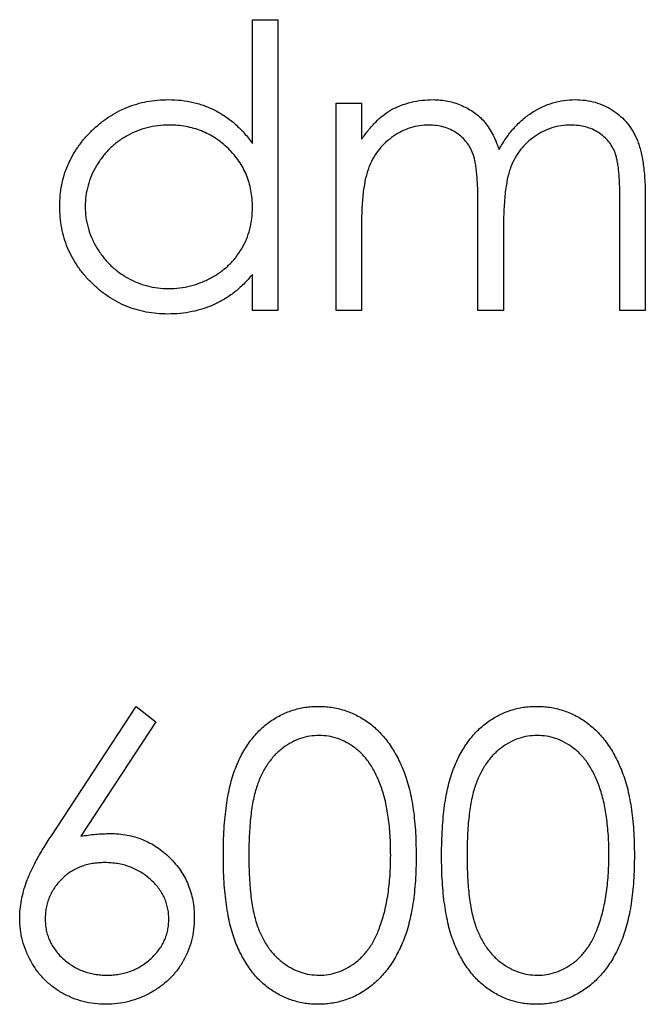
# Model space of a CAD drawing. Units: millimetres. Extents: x 275 to 16060, y 275 to 11275.
# Drawn here: x 12638 to 12641, y 6404 to 6408 of the extents above; entities that cross this region are included whole.
import ezdxf

# ---------------------------------------------------------------- set-up
doc = ezdxf.new("R2010")
doc.units = ezdxf.units.MM
doc.header["$LTSCALE"] = 55

msp = doc.modelspace()

# ---------------------------------------------------------------- linework, layer by layer
at = {"color": 7, "linetype": 'Continuous', "lineweight": 25}
for p, q in [((12638.714, 6408.4056), (12638.8328, 6408.4056)), ((12638.714, 6407.8284), (12638.714, 6408.4056)), ((12638.8328, 6408.4056), (12638.8328, 6407.0487)), ((12639.1041, 6408.0155), (12639.2229, 6408.0155)), ((12639.1041, 6407.0487), (12639.1041, 6408.0155)), ((12639.2229, 6408.0155), (12639.2229, 6407.8475)), ((12639.7656, 6407.0487), (12639.7656, 6407.5403)), ((12640.427, 6407.0487), (12640.427, 6407.5729)), ((12640.5458, 6407.5724), (12640.5458, 6407.0487)), ((12639.2229, 6407.4555), (12639.2229, 6407.0487)), ((12639.8843, 6407.4248), (12639.8843, 6407.0487)), ((12638.714, 6407.0487), (12638.714, 6407.216)), ((12638.8328, 6407.0487), (12638.714, 6407.0487)), ((12639.2229, 6407.0487), (12639.1041, 6407.0487)), ((12639.8843, 6407.0487), (12639.7656, 6407.0487)), ((12640.5458, 6407.0487), (12640.427, 6407.0487)), ((12637.7764, 6404.597), (12638.1713, 6405.2007)), ((12638.1713, 6405.2007), (12638.2627, 6405.1289)), ((12638.2627, 6405.1289), (12637.9132, 6404.5944))]:
    msp.add_line(p, q, dxfattribs=at)
for points, knots in [([(12637.8151, 6407.5348), (12637.8156, 6407.5516), (12637.8165, 6407.5848), (12637.8235, 6407.6337), (12637.8353, 6407.6807), (12637.8517, 6407.7258), (12637.8728, 6407.769), (12637.8985, 6407.8104), (12637.9287, 6407.85), (12637.9636, 6407.8869), (12638.0014, 6407.921), (12638.0418, 6407.9507), (12638.0838, 6407.9763), (12638.1282, 6407.9965), (12638.1741, 6408.0129), (12638.2221, 6408.0243), (12638.2719, 6408.031), (12638.3057, 6408.0319), (12638.3229, 6408.0324)], [0, 0, 0, 0, 0.063775, 0.126079, 0.186904, 0.247574, 0.308003, 0.369132, 0.432033, 0.496791, 0.561611, 0.624914, 0.686726, 0.748079, 0.809582, 0.871631, 0.934886, 1, 1, 1, 1]), ([(12638.3229, 6408.0324), (12638.3426, 6408.0318), (12638.3814, 6408.0307), (12638.438, 6408.021), (12638.4916, 6408.0047), (12638.5425, 6407.9823), (12638.5902, 6407.9533), (12638.6353, 6407.9182), (12638.6769, 6407.8762), (12638.7015, 6407.8445), (12638.714, 6407.8284)], [0, 0, 0, 0, 0.128884, 0.252985, 0.37421, 0.494102, 0.614753, 0.738511, 0.866243, 1, 1, 1, 1]), ([(12639.3569, 6407.9834), (12639.3728, 6407.991), (12639.4041, 6408.006), (12639.4538, 6408.0212), (12639.5046, 6408.0305), (12639.539, 6408.0318), (12639.5562, 6408.0324)], [0, 0, 0, 0, 0.253734, 0.503035, 0.750014, 1, 1, 1, 1]), ([(12639.5562, 6408.0324), (12639.5679, 6408.032), (12639.591, 6408.0313), (12639.6253, 6408.0262), (12639.6585, 6408.0174), (12639.6904, 6408.0051), (12639.7206, 6407.9903), (12639.7482, 6407.9729), (12639.773, 6407.9534), (12639.795, 6407.9308), (12639.8147, 6407.9046), (12639.8329, 6407.874), (12639.8497, 6407.8384), (12639.859, 6407.8126), (12639.8639, 6407.799)], [0, 0, 0, 0, 0.084152, 0.166532, 0.248836, 0.331246, 0.412957, 0.490494, 0.566156, 0.639987, 0.716765, 0.802144, 0.895833, 1, 1, 1, 1]), ([(12639.8639, 6407.799), (12639.8691, 6407.8083), (12639.8793, 6407.8267), (12639.8964, 6407.8527), (12639.9144, 6407.8771), (12639.9333, 6407.8998), (12639.9531, 6407.9207), (12639.9739, 6407.9399), (12639.9956, 6407.9574), (12640.0257, 6407.978), (12640.065, 6407.9998), (12640.1145, 6408.0187), (12640.1659, 6408.0304), (12640.2008, 6408.0317), (12640.2185, 6408.0324)], [0, 0, 0, 0, 0.071766, 0.141226, 0.209116, 0.27484, 0.339483, 0.402476, 0.464942, 0.526833, 0.647415, 0.765562, 0.881615, 1, 1, 1, 1]), ([(12640.2185, 6408.0324), (12640.2347, 6408.0318), (12640.2664, 6408.0306), (12640.3126, 6408.0212), (12640.3557, 6408.0051), (12640.3955, 6407.9831), (12640.4315, 6407.9554), (12640.4628, 6407.9225), (12640.4891, 6407.8846), (12640.5064, 6407.8489), (12640.5181, 6407.8174), (12640.5253, 6407.7906), (12640.5316, 6407.761), (12640.5369, 6407.7288), (12640.5408, 6407.6936), (12640.5436, 6407.6557), (12640.5456, 6407.615), (12640.5457, 6407.5869), (12640.5458, 6407.5724)], [0, 0, 0, 0, 0.075604, 0.147965, 0.218797, 0.28947, 0.359724, 0.429708, 0.500497, 0.574429, 0.613947, 0.657155, 0.703973, 0.754939, 0.809707, 0.868833, 0.932385, 1, 1, 1, 1]), ([(12639.2229, 6407.8475), (12639.2335, 6407.8622), (12639.254, 6407.8903), (12639.2876, 6407.9274), (12639.3212, 6407.9589), (12639.3453, 6407.9755), (12639.3569, 6407.9834)], [0, 0, 0, 0, 0.283595, 0.543395, 0.780646, 1, 1, 1, 1]), ([(12638.3245, 6407.9137), (12638.3071, 6407.9131), (12638.2729, 6407.9119), (12638.2226, 6407.9024), (12638.1745, 6407.8865), (12638.1287, 6407.8649), (12638.0862, 6407.8377), (12638.0481, 6407.8047), (12638.0143, 6407.767), (12637.9858, 6407.7246), (12637.9626, 6407.6792), (12637.9463, 6407.6317), (12637.9355, 6407.583), (12637.9344, 6407.55), (12637.9339, 6407.5334)], [0, 0, 0, 0, 0.085921, 0.169593, 0.252476, 0.336244, 0.419505, 0.502036, 0.584775, 0.669846, 0.754185, 0.836658, 0.91801, 1, 1, 1, 1]), ([(12638.714, 6407.53), (12638.7137, 6407.5433), (12638.713, 6407.5696), (12638.7075, 6407.6082), (12638.6988, 6407.6452), (12638.6866, 6407.6805), (12638.6705, 6407.714), (12638.6512, 6407.7459), (12638.6282, 6407.7761), (12638.6019, 6407.8041), (12638.5731, 6407.8297), (12638.5426, 6407.8525), (12638.5101, 6407.8712), (12638.4761, 6407.8868), (12638.4406, 6407.8991), (12638.4032, 6407.9073), (12638.3644, 6407.913), (12638.3379, 6407.9135), (12638.3245, 6407.9137)], [0, 0, 0, 0, 0.065634, 0.129188, 0.191219, 0.251913, 0.312507, 0.373494, 0.435152, 0.498741, 0.562095, 0.624187, 0.685476, 0.746097, 0.807612, 0.869967, 0.933951, 1, 1, 1, 1]), ([(12639.5356, 6407.9137), (12639.5212, 6407.9131), (12639.4926, 6407.912), (12639.4505, 6407.9016), (12639.4099, 6407.8854), (12639.3713, 6407.8628), (12639.3359, 6407.8349), (12639.3049, 6407.802), (12639.2789, 6407.7647), (12639.2616, 6407.7298), (12639.2504, 6407.699), (12639.243, 6407.6728), (12639.2367, 6407.6437), (12639.2319, 6407.6116), (12639.2274, 6407.5767), (12639.2252, 6407.5389), (12639.223, 6407.4982), (12639.2229, 6407.4701), (12639.2229, 6407.4555)], [0, 0, 0, 0, 0.068677, 0.136871, 0.206114, 0.277538, 0.349772, 0.421251, 0.492911, 0.567027, 0.606614, 0.649704, 0.697303, 0.749086, 0.804881, 0.865485, 0.930237, 1, 1, 1, 1]), ([(12639.7656, 6407.5403), (12639.7656, 6407.5542), (12639.7655, 6407.5809), (12639.7645, 6407.6191), (12639.7626, 6407.6539), (12639.7603, 6407.6852), (12639.7571, 6407.713), (12639.7535, 6407.7373), (12639.7492, 6407.7582), (12639.7421, 6407.7811), (12639.7313, 6407.8063), (12639.7138, 6407.8332), (12639.692, 6407.8567), (12639.6665, 6407.8768), (12639.6378, 6407.8934), (12639.606, 6407.9054), (12639.5716, 6407.9124), (12639.5478, 6407.9133), (12639.5356, 6407.9137)], [0, 0, 0, 0, 0.08253, 0.158779, 0.227738, 0.289946, 0.345499, 0.393896, 0.436374, 0.472122, 0.536384, 0.599078, 0.661948, 0.726311, 0.791771, 0.858647, 0.927305, 1, 1, 1, 1]), ([(12640.1978, 6407.9137), (12640.1828, 6407.9132), (12640.1532, 6407.9121), (12640.1099, 6407.9013), (12640.0684, 6407.885), (12640.0297, 6407.8614), (12639.9942, 6407.8332), (12639.9636, 6407.7995), (12639.9384, 6407.7615), (12639.9212, 6407.7263), (12639.9104, 6407.6947), (12639.9033, 6407.667), (12639.8978, 6407.6356), (12639.8926, 6407.6007), (12639.8892, 6407.5619), (12639.8861, 6407.5195), (12639.8846, 6407.4734), (12639.8844, 6407.4414), (12639.8843, 6407.4248)], [0, 0, 0, 0, 0.068158, 0.134707, 0.201865, 0.270788, 0.340024, 0.408083, 0.476813, 0.547346, 0.58564, 0.628865, 0.677153, 0.730803, 0.789807, 0.854325, 0.924365, 1, 1, 1, 1]), ([(12640.427, 6407.5729), (12640.427, 6407.5853), (12640.427, 6407.6091), (12640.4259, 6407.6432), (12640.424, 6407.6743), (12640.4218, 6407.7023), (12640.4187, 6407.7273), (12640.4146, 6407.7493), (12640.4104, 6407.7685), (12640.4033, 6407.7897), (12640.392, 6407.813), (12640.3747, 6407.8383), (12640.353, 6407.8602), (12640.3279, 6407.8793), (12640.2994, 6407.8948), (12640.2679, 6407.9058), (12640.2337, 6407.9127), (12640.21, 6407.9134), (12640.1978, 6407.9137)], [0, 0, 0, 0, 0.078343, 0.150563, 0.216151, 0.27568, 0.328707, 0.375904, 0.417302, 0.452693, 0.517265, 0.581217, 0.645322, 0.712024, 0.78013, 0.850218, 0.922649, 1, 1, 1, 1]), ([(12638.3192, 6407.0318), (12638.3021, 6407.0322), (12638.2684, 6407.0331), (12638.2189, 6407.0402), (12638.1713, 6407.0516), (12638.1254, 6407.0675), (12638.0817, 6407.0885), (12638.0397, 6407.1136), (12637.9997, 6407.1436), (12637.9623, 6407.1778), (12637.9278, 6407.215), (12637.8975, 6407.2547), (12637.8723, 6407.2966), (12637.8512, 6407.3404), (12637.8349, 6407.3862), (12637.8236, 6407.4341), (12637.8165, 6407.4838), (12637.8156, 6407.5176), (12637.8151, 6407.5348)], [0, 0, 0, 0, 0.06462, 0.127433, 0.189004, 0.24993, 0.310668, 0.372329, 0.434939, 0.499576, 0.564191, 0.626735, 0.688109, 0.749294, 0.810331, 0.871901, 0.935046, 1, 1, 1, 1]), ([(12637.9339, 6407.5334), (12637.9346, 6407.517), (12637.936, 6407.4841), (12637.9461, 6407.4353), (12637.963, 6407.3878), (12637.9862, 6407.342), (12638.0152, 6407.2994), (12638.0488, 6407.261), (12638.0873, 6407.2279), (12638.13, 6407.2002), (12638.1756, 6407.1779), (12638.2235, 6407.1623), (12638.2729, 6407.1523), (12638.3065, 6407.1511), (12638.3234, 6407.1505)], [0, 0, 0, 0, 0.081589, 0.162859, 0.245484, 0.330807, 0.416493, 0.499893, 0.583048, 0.667158, 0.751312, 0.833785, 0.916256, 1, 1, 1, 1]), ([(12638.3234, 6407.1505), (12638.3406, 6407.1511), (12638.3748, 6407.1524), (12638.4252, 6407.1619), (12638.4741, 6407.1777), (12638.5209, 6407.1996), (12638.5645, 6407.2267), (12638.6036, 6407.2585), (12638.6367, 6407.2954), (12638.6648, 6407.336), (12638.6868, 6407.3805), (12638.7028, 6407.4279), (12638.7122, 6407.4781), (12638.7134, 6407.5125), (12638.714, 6407.53)], [0, 0, 0, 0, 0.084802, 0.168664, 0.252552, 0.33824, 0.423103, 0.505556, 0.586176, 0.667136, 0.748499, 0.830452, 0.913456, 1, 1, 1, 1]), ([(12638.714, 6407.216), (12638.7007, 6407.2008), (12638.6745, 6407.1713), (12638.6309, 6407.1327), (12638.5846, 6407.1008), (12638.536, 6407.075), (12638.485, 6407.0557), (12638.4318, 6407.0419), (12638.3763, 6407.0331), (12638.3384, 6407.0322), (12638.3192, 6407.0318)], [0, 0, 0, 0, 0.134298, 0.262085, 0.38627, 0.507165, 0.6273, 0.748145, 0.87237, 1, 1, 1, 1]), ([(12638.5784, 6404.5048), (12638.5785, 6404.526), (12638.5787, 6404.5672), (12638.5814, 6404.6272), (12638.5859, 6404.6835), (12638.592, 6404.7361), (12638.5994, 6404.785), (12638.6093, 6404.8301), (12638.6206, 6404.8715), (12638.6336, 6404.9095), (12638.6483, 6404.9445), (12638.6644, 6404.9771), (12638.6824, 6405.0074), (12638.7013, 6405.0358), (12638.7218, 6405.0619), (12638.7435, 6405.0859), (12638.7671, 6405.1074), (12638.7918, 6405.127), (12638.8179, 6405.1442), (12638.8446, 6405.1593), (12638.8721, 6405.1723), (12638.9005, 6405.1824), (12638.9295, 6405.1908), (12638.9592, 6405.1966), (12638.9896, 6405.2002), (12639.0102, 6405.2005), (12639.0207, 6405.2007)], [0, 0, 0, 0, 0.068595, 0.133246, 0.194313, 0.251279, 0.304513, 0.354235, 0.400481, 0.443411, 0.484015, 0.523252, 0.561042, 0.5979, 0.633518, 0.668314, 0.702496, 0.736685, 0.770293, 0.803437, 0.835913, 0.86846, 0.900847, 0.933467, 0.966258, 1, 1, 1, 1]), ([(12639.0207, 6405.2007), (12639.0312, 6405.2005), (12639.0521, 6405.2002), (12639.083, 6405.1966), (12639.1133, 6405.1908), (12639.1426, 6405.1825), (12639.1714, 6405.1722), (12639.1993, 6405.1593), (12639.2266, 6405.1443), (12639.2528, 6405.1267), (12639.2783, 6405.1071), (12639.3022, 6405.0849), (12639.3248, 6405.0603), (12639.3462, 6405.0337), (12639.3659, 6405.0045), (12639.3846, 6404.9732), (12639.4014, 6404.9393), (12639.4176, 6404.9033), (12639.4315, 6404.8643), (12639.4441, 6404.8224), (12639.4542, 6404.7772), (12639.4627, 6404.7289), (12639.4692, 6404.6773), (12639.474, 6404.6226), (12639.4765, 6404.5647), (12639.477, 6404.5251), (12639.4773, 6404.5048)], [0, 0, 0, 0, 0.033788, 0.067194, 0.099862, 0.132567, 0.165151, 0.197913, 0.231319, 0.265083, 0.299255, 0.334399, 0.369943, 0.406284, 0.444064, 0.482998, 0.523354, 0.565537, 0.609613, 0.656391, 0.705885, 0.758325, 0.813832, 0.872795, 0.934722, 1, 1, 1, 1]), ([(12639.596, 6404.5048), (12639.5961, 6404.526), (12639.5964, 6404.5672), (12639.599, 6404.6272), (12639.6035, 6404.6835), (12639.6096, 6404.7361), (12639.617, 6404.785), (12639.6269, 6404.8301), (12639.6382, 6404.8715), (12639.6512, 6404.9095), (12639.666, 6404.9445), (12639.682, 6404.9771), (12639.7, 6405.0074), (12639.7189, 6405.0358), (12639.7395, 6405.0619), (12639.7611, 6405.0859), (12639.7847, 6405.1074), (12639.8094, 6405.127), (12639.8355, 6405.1442), (12639.8622, 6405.1593), (12639.8897, 6405.1723), (12639.9181, 6405.1824), (12639.9471, 6405.1908), (12639.9768, 6405.1966), (12640.0073, 6405.2002), (12640.0278, 6405.2005), (12640.0383, 6405.2007)], [0, 0, 0, 0, 0.068595, 0.133246, 0.194313, 0.251279, 0.304513, 0.354235, 0.400481, 0.443411, 0.484015, 0.523252, 0.561042, 0.5979, 0.633518, 0.668314, 0.702496, 0.736685, 0.770293, 0.803437, 0.835913, 0.86846, 0.900847, 0.933467, 0.966258, 1, 1, 1, 1]), ([(12640.0383, 6405.2007), (12640.0488, 6405.2005), (12640.0697, 6405.2002), (12640.1007, 6405.1966), (12640.1309, 6405.1908), (12640.1603, 6405.1825), (12640.189, 6405.1722), (12640.217, 6405.1593), (12640.2443, 6405.1443), (12640.2705, 6405.1267), (12640.2959, 6405.1071), (12640.3199, 6405.0849), (12640.3424, 6405.0603), (12640.3638, 6405.0337), (12640.3835, 6405.0045), (12640.4023, 6404.9732), (12640.419, 6404.9393), (12640.4352, 6404.9033), (12640.4491, 6404.8643), (12640.4617, 6404.8224), (12640.4719, 6404.7772), (12640.4803, 6404.7289), (12640.4869, 6404.6773), (12640.4917, 6404.6226), (12640.4942, 6404.5647), (12640.4946, 6404.5251), (12640.4949, 6404.5048)], [0, 0, 0, 0, 0.033788, 0.067194, 0.099862, 0.132567, 0.165151, 0.197913, 0.231319, 0.265083, 0.299255, 0.334399, 0.369943, 0.406284, 0.444064, 0.482998, 0.523354, 0.565537, 0.609613, 0.656391, 0.705885, 0.758325, 0.813832, 0.872795, 0.934722, 1, 1, 1, 1]), ([(12639.0246, 6405.065), (12639.01, 6405.0643), (12638.9807, 6405.0627), (12638.9375, 6405.0519), (12638.896, 6405.033), (12638.863, 6405.0122), (12638.8377, 6404.9924), (12638.8199, 6404.9753), (12638.8033, 6404.9565), (12638.7879, 6404.9359), (12638.7735, 6404.9138), (12638.7603, 6404.89), (12638.7484, 6404.8644), (12638.7374, 6404.8369), (12638.7277, 6404.8069), (12638.7197, 6404.7737), (12638.7124, 6404.7372), (12638.7071, 6404.6973), (12638.7025, 6404.6541), (12638.6995, 6404.6075), (12638.6972, 6404.5576), (12638.6971, 6404.5231), (12638.6971, 6404.5053)], [0, 0, 0, 0, 0.060387, 0.120883, 0.182755, 0.247811, 0.281299, 0.315088, 0.349702, 0.384857, 0.420966, 0.458511, 0.497175, 0.537602, 0.580503, 0.627468, 0.678388, 0.733983, 0.793747, 0.857714, 0.926698, 1, 1, 1, 1]), ([(12639.3585, 6404.5053), (12639.3583, 6404.5212), (12639.3579, 6404.5523), (12639.3564, 6404.5979), (12639.3524, 6404.6412), (12639.3479, 6404.6823), (12639.3413, 6404.7212), (12639.3342, 6404.758), (12639.3247, 6404.7924), (12639.3145, 6404.8248), (12639.3029, 6404.855), (12639.2901, 6404.883), (12639.2764, 6404.909), (12639.2615, 6404.9329), (12639.2456, 6404.9548), (12639.2283, 6404.9744), (12639.2103, 6404.9921), (12639.185, 6405.0123), (12639.152, 6405.0329), (12639.1108, 6405.0518), (12639.068, 6405.0627), (12639.0391, 6405.0643), (12639.0246, 6405.065)], [0, 0, 0, 0, 0.0656812, 0.1284865, 0.1881751, 0.2451061, 0.2994484, 0.3508229, 0.3999417, 0.4466717, 0.4912545, 0.5333763, 0.5738528, 0.6125263, 0.6495971, 0.685532, 0.7201058, 0.7538377, 0.8189254, 0.8804935, 0.9403113, 1, 1, 1, 1]), ([(12640.0423, 6405.065), (12640.0276, 6405.0643), (12639.9983, 6405.0627), (12639.9551, 6405.0519), (12639.9136, 6405.033), (12639.8806, 6405.0122), (12639.8554, 6404.9924), (12639.8376, 6404.9753), (12639.8209, 6404.9565), (12639.8055, 6404.9359), (12639.7911, 6404.9138), (12639.7779, 6404.89), (12639.766, 6404.8644), (12639.755, 6404.8369), (12639.7453, 6404.8069), (12639.7373, 6404.7737), (12639.73, 6404.7372), (12639.7248, 6404.6973), (12639.7201, 6404.6541), (12639.7172, 6404.6075), (12639.7148, 6404.5576), (12639.7148, 6404.5231), (12639.7147, 6404.5053)], [0, 0, 0, 0, 0.060387, 0.120883, 0.182755, 0.247811, 0.281299, 0.315088, 0.349702, 0.384857, 0.420966, 0.458511, 0.497175, 0.537602, 0.580503, 0.627468, 0.678388, 0.733983, 0.793747, 0.857714, 0.926698, 1, 1, 1, 1]), ([(12640.3762, 6404.5053), (12640.376, 6404.5212), (12640.3756, 6404.5523), (12640.374, 6404.5979), (12640.37, 6404.6412), (12640.3655, 6404.6823), (12640.3589, 6404.7212), (12640.3519, 6404.758), (12640.3423, 6404.7924), (12640.3322, 6404.8248), (12640.3205, 6404.855), (12640.3077, 6404.883), (12640.294, 6404.909), (12640.2791, 6404.9329), (12640.2633, 6404.9548), (12640.246, 6404.9744), (12640.2279, 6404.9921), (12640.2027, 6405.0123), (12640.1696, 6405.0329), (12640.1285, 6405.0518), (12640.0857, 6405.0627), (12640.0567, 6405.0643), (12640.0423, 6405.065)], [0, 0, 0, 0, 0.065681, 0.128486, 0.188175, 0.245106, 0.299448, 0.350823, 0.399942, 0.446672, 0.491255, 0.533376, 0.573853, 0.612526, 0.649597, 0.685532, 0.720106, 0.753838, 0.818925, 0.880493, 0.940311, 1, 1, 1, 1]), ([(12637.6286, 6404.2128), (12637.629, 6404.2264), (12637.6299, 6404.2542), (12637.6363, 6404.2963), (12637.6465, 6404.3394), (12637.658, 6404.376), (12637.6701, 6404.406), (12637.6802, 6404.4301), (12637.6927, 6404.455), (12637.7061, 6404.4814), (12637.7215, 6404.5087), (12637.7382, 6404.5373), (12637.7568, 6404.5668), (12637.7698, 6404.5868), (12637.7764, 6404.597)], [0, 0, 0, 0, 0.0978182, 0.1997261, 0.3052764, 0.4158115, 0.4744722, 0.5372739, 0.6036574, 0.6742989, 0.7498345, 0.8285985, 0.9123778, 1, 1, 1, 1]), ([(12637.9132, 6404.5944), (12637.9365, 6404.5981), (12637.9819, 6404.6053), (12638.0278, 6404.6065), (12638.0502, 6404.6071)], [0, 0, 0, 0, 0.512659, 1, 1, 1, 1]), ([(12638.0502, 6404.6071), (12638.0636, 6404.6067), (12638.0901, 6404.606), (12638.129, 6404.6005), (12638.1663, 6404.5919), (12638.202, 6404.5793), (12638.2361, 6404.5633), (12638.2689, 6404.544), (12638.2997, 6404.5206), (12638.3289, 6404.4944), (12638.3555, 6404.4654), (12638.379, 6404.4346), (12638.3987, 6404.4021), (12638.4147, 6404.3679), (12638.4272, 6404.332), (12638.4362, 6404.2945), (12638.4416, 6404.2553), (12638.4423, 6404.2287), (12638.4427, 6404.2151)], [0, 0, 0, 0, 0.065231, 0.128405, 0.190067, 0.250943, 0.311546, 0.372863, 0.435024, 0.499072, 0.563091, 0.62551, 0.68668, 0.747283, 0.808563, 0.870742, 0.934341, 1, 1, 1, 1]), ([(12639.0207, 6403.81), (12639.0102, 6403.8101), (12638.9896, 6403.8105), (12638.9592, 6403.8141), (12638.9296, 6403.8199), (12638.9007, 6403.8279), (12638.8725, 6403.8379), (12638.8452, 6403.8508), (12638.8187, 6403.8656), (12638.7929, 6403.8826), (12638.7683, 6403.902), (12638.7448, 6403.9234), (12638.723, 6403.9475), (12638.7028, 6403.9737), (12638.6835, 6404.002), (12638.6658, 6404.0325), (12638.6494, 6404.0654), (12638.6344, 6404.1006), (12638.6211, 6404.1389), (12638.6094, 6404.1805), (12638.6001, 6404.2259), (12638.5922, 6404.2747), (12638.5858, 6404.3271), (12638.5814, 6404.3832), (12638.5787, 6404.4428), (12638.5785, 6404.4838), (12638.5784, 6404.5048)], [0, 0, 0, 0, 0.0337871, 0.0666217, 0.0992849, 0.1313612, 0.1635852, 0.1961039, 0.2289023, 0.2621581, 0.2959912, 0.3302178, 0.3650598, 0.4009507, 0.4376204, 0.4757075, 0.5153807, 0.5564135, 0.5997648, 0.6464242, 0.6964314, 0.7497815, 0.8065733, 0.8674355, 0.9318868, 1, 1, 1, 1]), ([(12638.6971, 6404.5053), (12638.6971, 6404.4877), (12638.6972, 6404.4534), (12638.6995, 6404.4035), (12638.7026, 6404.3571), (12638.7066, 6404.3139), (12638.7126, 6404.2741), (12638.7193, 6404.2375), (12638.7275, 6404.2043), (12638.7371, 6404.1742), (12638.7481, 6404.1468), (12638.7601, 6404.1212), (12638.7729, 6404.0973), (12638.7873, 6404.0752), (12638.803, 6404.0548), (12638.8196, 6404.0358), (12638.8378, 6404.0189), (12638.863, 6403.9986), (12638.8961, 6403.9776), (12638.938, 6403.9593), (12638.9809, 6403.9478), (12639.0101, 6403.9464), (12639.0246, 6403.9456)], [0, 0, 0, 0, 0.0729511, 0.1415837, 0.2059265, 0.2653014, 0.3205972, 0.3718165, 0.4187898, 0.4616987, 0.5021336, 0.5408043, 0.5781805, 0.6142969, 0.6496782, 0.6842995, 0.718359, 0.7520809, 0.8176524, 0.8797221, 0.9399656, 1, 1, 1, 1]), ([(12639.4773, 6404.5048), (12639.477, 6404.4846), (12639.4765, 6404.4451), (12639.4741, 6404.3875), (12639.4692, 6404.3331), (12639.463, 6404.2817), (12639.4545, 6404.2337), (12639.4441, 6404.1888), (12639.4325, 6404.1469), (12639.4182, 6404.1083), (12639.4026, 6404.0724), (12639.3855, 6404.0388), (12639.3673, 6404.0074), (12639.3474, 6403.9783), (12639.3262, 6403.9513), (12639.3033, 6403.927), (12639.2792, 6403.9046), (12639.2537, 6403.8847), (12639.2271, 6403.8673), (12639.1999, 6403.8517), (12639.1717, 6403.8391), (12639.143, 6403.8283), (12639.1134, 6403.8201), (12639.0831, 6403.8144), (12639.0521, 6403.8104), (12639.0312, 6403.8101), (12639.0207, 6403.81)], [0, 0, 0, 0, 0.065063, 0.126773, 0.185516, 0.240765, 0.29298, 0.34225, 0.388919, 0.432776, 0.474628, 0.514775, 0.553606, 0.591426, 0.628028, 0.663804, 0.698984, 0.733591, 0.767628, 0.801208, 0.834264, 0.866981, 0.89972, 0.932702, 0.966176, 1, 1, 1, 1]), ([(12639.3085, 6404.1727), (12639.3124, 6404.1845), (12639.3205, 6404.2085), (12639.331, 6404.2457), (12639.3392, 6404.2847), (12639.3466, 6404.3253), (12639.3516, 6404.3678), (12639.3557, 6404.4121), (12639.3581, 6404.4581), (12639.3584, 6404.4894), (12639.3585, 6404.5053)], [0, 0, 0, 0, 0.1105883, 0.2245418, 0.3425035, 0.4643241, 0.590756, 0.7222275, 0.8588428, 1, 1, 1, 1]), ([(12640.0383, 6403.81), (12640.0278, 6403.8101), (12640.0073, 6403.8105), (12639.9768, 6403.8141), (12639.9472, 6403.8199), (12639.9184, 6403.8279), (12639.8901, 6403.8379), (12639.8629, 6403.8508), (12639.8363, 6403.8656), (12639.8105, 6403.8826), (12639.7859, 6403.902), (12639.7625, 6403.9234), (12639.7407, 6403.9475), (12639.7204, 6403.9737), (12639.7011, 6404.002), (12639.6834, 6404.0325), (12639.667, 6404.0654), (12639.652, 6404.1006), (12639.6387, 6404.1389), (12639.627, 6404.1805), (12639.6177, 6404.2259), (12639.6098, 6404.2747), (12639.6034, 6404.3271), (12639.599, 6404.3832), (12639.5963, 6404.4428), (12639.5961, 6404.4838), (12639.596, 6404.5048)], [0, 0, 0, 0, 0.0337871, 0.0666217, 0.0992849, 0.1313612, 0.1635852, 0.1961039, 0.2289023, 0.2621581, 0.2959912, 0.3302178, 0.3650598, 0.4009507, 0.4376204, 0.4757075, 0.5153807, 0.5564135, 0.5997648, 0.6464242, 0.6964314, 0.7497815, 0.8065733, 0.8674355, 0.9318868, 1, 1, 1, 1]), ([(12639.7147, 6404.5053), (12639.7148, 6404.4877), (12639.7148, 6404.4534), (12639.7171, 6404.4035), (12639.7203, 6404.3571), (12639.7243, 6404.3139), (12639.7302, 6404.2741), (12639.7369, 6404.2375), (12639.7451, 6404.2043), (12639.7547, 6404.1742), (12639.7657, 6404.1468), (12639.7777, 6404.1212), (12639.7906, 6404.0973), (12639.805, 6404.0752), (12639.8207, 6404.0548), (12639.8373, 6404.0358), (12639.8554, 6404.0189), (12639.8806, 6403.9986), (12639.9138, 6403.9776), (12639.9556, 6403.9593), (12639.9985, 6403.9478), (12640.0277, 6403.9464), (12640.0423, 6403.9456)], [0, 0, 0, 0, 0.072951, 0.141584, 0.205926, 0.265301, 0.320597, 0.371817, 0.41879, 0.461699, 0.502134, 0.540804, 0.578181, 0.614297, 0.649678, 0.684299, 0.718359, 0.752081, 0.817652, 0.879722, 0.939966, 1, 1, 1, 1]), ([(12640.4949, 6404.5048), (12640.4946, 6404.4846), (12640.4942, 6404.4451), (12640.4917, 6404.3875), (12640.4868, 6404.3331), (12640.4807, 6404.2817), (12640.4722, 6404.2337), (12640.4617, 6404.1888), (12640.4501, 6404.1469), (12640.4358, 6404.1083), (12640.4202, 6404.0724), (12640.4032, 6404.0388), (12640.3849, 6404.0074), (12640.365, 6403.9783), (12640.3439, 6403.9513), (12640.3209, 6403.927), (12640.2968, 6403.9046), (12640.2714, 6403.8847), (12640.2447, 6403.8673), (12640.2175, 6403.8517), (12640.1893, 6403.8391), (12640.1606, 6403.8283), (12640.1311, 6403.8201), (12640.1007, 6403.8144), (12640.0697, 6403.8104), (12640.0488, 6403.8101), (12640.0383, 6403.81)], [0, 0, 0, 0, 0.065063, 0.126773, 0.185516, 0.240765, 0.29298, 0.34225, 0.388919, 0.432776, 0.474628, 0.514775, 0.553606, 0.591426, 0.628028, 0.663804, 0.698984, 0.733591, 0.767628, 0.801208, 0.834264, 0.866981, 0.89972, 0.932702, 0.966176, 1, 1, 1, 1]), ([(12640.3261, 6404.1727), (12640.3301, 6404.1845), (12640.3382, 6404.2085), (12640.3486, 6404.2457), (12640.3568, 6404.2847), (12640.3642, 6404.3253), (12640.3693, 6404.3678), (12640.3733, 6404.4121), (12640.3757, 6404.4581), (12640.376, 6404.4894), (12640.3762, 6404.5053)], [0, 0, 0, 0, 0.110588, 0.224542, 0.342503, 0.464324, 0.590756, 0.722227, 0.858843, 1, 1, 1, 1]), ([(12638.0253, 6404.4714), (12638.0152, 6404.4711), (12637.9955, 6404.4705), (12637.9666, 6404.4672), (12637.9393, 6404.4609), (12637.9132, 6404.4529), (12637.8887, 6404.4419), (12637.8657, 6404.4286), (12637.8441, 6404.4128), (12637.8242, 6404.3949), (12637.8061, 6404.3754), (12637.7906, 6404.3544), (12637.7771, 6404.3326), (12637.7662, 6404.3096), (12637.7577, 6404.2857), (12637.7516, 6404.2607), (12637.7482, 6404.2347), (12637.7476, 6404.217), (12637.7473, 6404.208)], [0, 0, 0, 0, 0.0705993, 0.1379009, 0.2031962, 0.2667897, 0.3291064, 0.3906535, 0.4526531, 0.515748, 0.5779263, 0.63893, 0.6983507, 0.757296, 0.8163938, 0.8762669, 0.9368171, 1, 1, 1, 1]), ([(12638.324, 6404.208), (12638.3237, 6404.217), (12638.3233, 6404.2347), (12638.3187, 6404.2607), (12638.3123, 6404.2858), (12638.3026, 6404.3098), (12638.2901, 6404.3327), (12638.2748, 6404.3545), (12638.2571, 6404.3755), (12638.2366, 6404.395), (12638.2144, 6404.4128), (12638.1907, 6404.4285), (12638.1659, 6404.4418), (12638.1401, 6404.4529), (12638.1129, 6404.4609), (12638.0848, 6404.4672), (12638.0554, 6404.4705), (12638.0355, 6404.4711), (12638.0253, 6404.4714)], [0, 0, 0, 0, 0.061138, 0.119994, 0.178225, 0.236256, 0.294929, 0.354716, 0.41673, 0.480664, 0.545832, 0.609758, 0.672971, 0.736017, 0.799839, 0.864775, 0.931088, 1, 1, 1, 1]), ([(12638.0293, 6403.81), (12638.0115, 6403.8105), (12637.9762, 6403.8117), (12637.9243, 6403.8219), (12637.8745, 6403.8384), (12637.827, 6403.8611), (12637.7831, 6403.8899), (12637.7437, 6403.9245), (12637.7092, 6403.9642), (12637.6805, 6404.0091), (12637.6577, 6404.0573), (12637.6406, 6404.1075), (12637.6307, 6404.1596), (12637.6293, 6404.195), (12637.6286, 6404.2128)], [0, 0, 0, 0, 0.084335, 0.167052, 0.249566, 0.33274, 0.415915, 0.497828, 0.580373, 0.6646, 0.749467, 0.83251, 0.915639, 1, 1, 1, 1]), ([(12637.7473, 6404.208), (12637.7475, 6404.1991), (12637.748, 6404.1815), (12637.7522, 6404.1557), (12637.7587, 6404.1308), (12637.7682, 6404.1071), (12637.7797, 6404.0841), (12637.7947, 6404.0626), (12637.8114, 6404.0414), (12637.8314, 6404.0222), (12637.8529, 6404.0042), (12637.8758, 6403.9885), (12637.8996, 6403.9751), (12637.9248, 6403.9646), (12637.9509, 6403.956), (12637.9781, 6403.9499), (12638.0066, 6403.9465), (12638.0258, 6403.9459), (12638.0356, 6403.9456)], [0, 0, 0, 0, 0.061842, 0.121262, 0.180746, 0.239231, 0.298308, 0.358183, 0.420359, 0.484792, 0.549938, 0.613718, 0.676681, 0.739154, 0.8022, 0.86674, 0.93205, 1, 1, 1, 1]), ([(12638.4427, 6404.2151), (12638.4421, 6404.1966), (12638.4411, 6404.1602), (12638.4305, 6404.1071), (12638.4141, 6404.0566), (12638.3907, 6404.0094), (12638.3616, 6403.9655), (12638.3261, 6403.9267), (12638.2855, 6403.892), (12638.2396, 6403.863), (12638.1902, 6403.8394), (12638.1383, 6403.8224), (12638.0844, 6403.8119), (12638.0478, 6403.8106), (12638.0293, 6403.81)], [0, 0, 0, 0, 0.085948, 0.169125, 0.250399, 0.33229, 0.413364, 0.494172, 0.576022, 0.660757, 0.745783, 0.830044, 0.914028, 1, 1, 1, 1]), ([(12638.0356, 6403.9456), (12638.0454, 6403.9459), (12638.0647, 6403.9465), (12638.0931, 6403.9499), (12638.1203, 6403.956), (12638.1464, 6403.9646), (12638.1716, 6403.9751), (12638.1954, 6403.9885), (12638.2181, 6404.0043), (12638.2396, 6404.0221), (12638.2595, 6404.0416), (12638.2766, 6404.0624), (12638.2912, 6404.0842), (12638.3031, 6404.107), (12638.3126, 6404.1308), (12638.319, 6404.1557), (12638.3232, 6404.1815), (12638.3237, 6404.1991), (12638.324, 6404.208)], [0, 0, 0, 0, 0.067962, 0.133283, 0.197835, 0.260892, 0.323377, 0.38635, 0.449638, 0.514795, 0.57924, 0.641814, 0.701359, 0.760727, 0.819222, 0.878716, 0.938147, 1, 1, 1, 1]), ([(12639.0246, 6403.9456), (12639.0393, 6403.9462), (12639.0685, 6403.9474), (12639.1113, 6403.9591), (12639.1528, 6403.9766), (12639.1854, 6403.9974), (12639.2101, 6404.0172), (12639.2278, 6404.0341), (12639.2441, 6404.0529), (12639.2596, 6404.0733), (12639.2737, 6404.0956), (12639.2866, 6404.1196), (12639.2983, 6404.1455), (12639.305, 6404.1635), (12639.3085, 6404.1727)], [0, 0, 0, 0, 0.112813, 0.225394, 0.339595, 0.459675, 0.521735, 0.583926, 0.648174, 0.713881, 0.781004, 0.851451, 0.924051, 1, 1, 1, 1]), ([(12640.0423, 6403.9456), (12640.0569, 6403.9462), (12640.0862, 6403.9474), (12640.1289, 6403.9591), (12640.1705, 6403.9766), (12640.203, 6403.9974), (12640.2277, 6404.0172), (12640.2455, 6404.0341), (12640.2617, 6404.0529), (12640.2772, 6404.0733), (12640.2913, 6404.0956), (12640.3042, 6404.1196), (12640.316, 6404.1455), (12640.3227, 6404.1635), (12640.3261, 6404.1727)], [0, 0, 0, 0, 0.112813, 0.225394, 0.339595, 0.459675, 0.521735, 0.583926, 0.648174, 0.713881, 0.781004, 0.851451, 0.924051, 1, 1, 1, 1])]:
    msp.add_open_spline(points, degree=3, knots=knots, dxfattribs=at)

doc.saveas('drawing.dxf')
